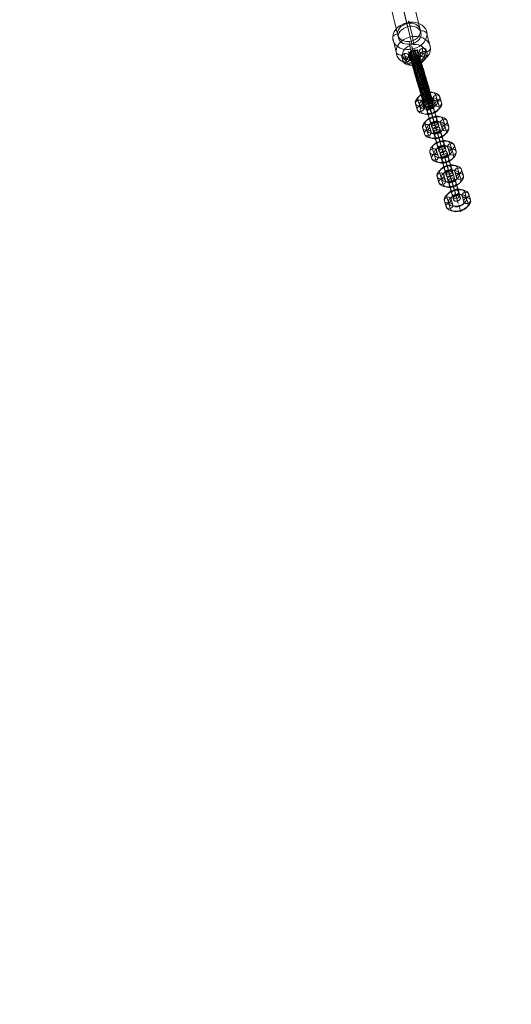
# Model space of a CAD drawing. Units: millimetres. Extents: x -1986 to 12069, y 684 to 10498.
# Drawn here: x 5503 to 5927, y 1536 to 2387 of the extents above; entities that cross this region are included whole.
import ezdxf

# ---------------------------------------------------------------- set-up
doc = ezdxf.new("R2010")
doc.units = ezdxf.units.MM
doc.header["$MEASUREMENT"] = 0
doc.linetypes.add('DGN Style 2', pattern=[249.243895, 149.546337, -99.697558])
for name, color, linetype, lineweight in [('Level 15', 7, 'Continuous', 0), ('Level 25', 7, 'Continuous', 0), ('Level 26', 7, 'Continuous', 0)]:
    doc.layers.add(name, color=color, linetype=linetype, lineweight=lineweight)

# ---------------------------------------------------------------- blocks, each defined once
blk = doc.blocks.new('From Smart Solid_472')
at = {"layer": 'Level 26', "color": 7, "lineweight": 13}
for p, q in [((-8.12, 0.09), (-8.78, 2.84)), ((-4.49, -1.25), (-5.15, 1.5)), ((4.41, 4.4), (5.07, 1.65)), ((6.51, 7.48), (7.17, 4.73)), ((8.04, 3.06), (8.7, 0.31)), ((10.14, 6.14), (10.8, 3.39)), ((-10.23, -2.99), (-10.89, -0.24)), ((-6.59, -4.33), (-7.25, -1.58))]:
    blk.add_line(p, q, dxfattribs=at)
at = {"layer": 'Level 26', "color": 7, "lineweight": 13, "extrusion": (0, 0, -1)}
for centre in [(-8.02, 0.63), (-7.36, -2.12), (7.93, 2.52)]:
    blk.add_ellipse(centre, major_axis=(2.92, 0.7), ratio=0.777216, dxfattribs=at)
for centre, major_axis in [((0.29, 0.2), (10.39, 3.6)), ((-0.48, 2.41), (7.56, 2.62)), ((1.05, -2.01), (7.56, 2.62)), ((0.29, 0.2), (4.72, 1.64))]:
    blk.add_ellipse(centre, major_axis=major_axis, ratio=0.627411, start_param=0.061497, end_param=3.203089, dxfattribs=at)
at = {"layer": 'Level 26', "color": 7, "lineweight": 13}
for centre, major_axis, ratio in [((7.27, 5.27), (-2.92, -0.7), 0.777216), ((7.93, 2.52), (-2.92, -0.7), 0.777216), ((1.46, -4.7), (-0.87, 2.87), 0.047857)]:
    blk.add_ellipse(centre, major_axis=major_axis, ratio=ratio, dxfattribs=at)
blk = doc.blocks.new('From Smart Solid_489')
at = {"layer": 'Level 25', "color": 7, "linetype": 'Continuous', "lineweight": 13}
for p, q in [((-112.93, 470.36), (109.1, -455.4)), ((-101.08, 463.85), (120.62, -460.54)), ((-120.53, 459.18), (101.17, -465.2)), ((-108.69, 452.66), (112.69, -470.34))]:
    blk.add_line(p, q, dxfattribs=at)
at = {"layer": 'Level 25', "color": 7, "linetype": 'Continuous', "lineweight": 13, "extrusion": (0, 0, -1)}
blk.add_ellipse((110.89, -462.87), major_axis=(9.72, 2.33), ratio=0.768148, dxfattribs=at)
blk = doc.blocks.new('From Smart Solid_510')
at = {"layer": 'Level 26', "color": 7, "lineweight": 13}
for p, q in [((0.83, 5.62), (-2.1, 17.86)), ((-13.33, -7.98), (-16.26, 4.26)), ((16.32, -4.2), (13.38, 8.03)), ((2.16, -17.8), (-0.78, -5.56))]:
    blk.add_line(p, q, dxfattribs=at)
at = {"layer": 'Level 26', "color": 7, "lineweight": 13, "extrusion": (0, 0, -1)}
for centre, major_axis in [((-1.44, 6.15), (14.59, 3.5)), ((2.23, -9.15), (-9.72, -2.33))]:
    blk.add_ellipse(centre, major_axis=major_axis, ratio=0.777221, dxfattribs=at)
at = {"layer": 'Level 26', "color": 7, "lineweight": 13}
for centre, major_axis in [((-2.17, 9.21), (-9.72, -2.33)), ((1.49, -6.09), (14.59, 3.5))]:
    blk.add_ellipse(centre, major_axis=major_axis, ratio=0.777221, dxfattribs=at)
for centre, major_axis, ratio, start_param, end_param in [((-1.88, 13.96), (0.63, -4.96), 0.087578, 2.465812, 4.036609), ((8.44, 7.41), (-4.99, -0.28), 0.623103, 3.2538, 4.824596), ((-8.39, -7.35), (-4.99, -0.28), 0.623103, 0.112208, 1.683004), ((1.94, -13.9), (0.63, -4.96), 0.087578, 5.607405, 7.178201)]:
    blk.add_ellipse(centre, major_axis=major_axis, ratio=ratio, start_param=start_param, end_param=end_param, dxfattribs=at)
at = {"layer": 'Level 26', "color": 7, "lineweight": 13, "extrusion": (0, 0, -1)}
for centre, major_axis, ratio, start_param, end_param in [((-11.32, 4.89), (4.99, 0.28), 0.623103, 3.029385, 4.600181), ((-1, -1.66), (-0.63, 4.96), 0.087578, 3.817373, 5.388169), ((1.05, 1.72), (-0.63, 4.96), 0.087578, 0.67578, 2.246577), ((11.38, -4.83), (4.99, 0.28), 0.623103, 6.170978, 7.741774)]:
    blk.add_ellipse(centre, major_axis=major_axis, ratio=ratio, start_param=start_param, end_param=end_param, dxfattribs=at)
blk = doc.blocks.new('From Smart Solid_605')
at = {"layer": 'Level 26', "color": 7, "linetype": 'Continuous', "lineweight": 13}
for p, q in [((-2.15, 5.03), (-3.8, 10.55)), ((-5.11, 0.78), (-6.76, 6.3)), ((-0.38, -1.27), (-2.03, 4.26)), ((0.21, -4.21), (-1.43, 1.31)), ((2.58, 2.98), (0.93, 8.51)), ((-2.75, -8.46), (-4.39, -2.94)), ((1.98, -10.51), (0.34, -4.99)), ((4.94, -6.26), (3.3, -0.74)), ((9.22, -20.62), (1.53, -22.82))]:
    blk.add_line(p, q, dxfattribs=at)
for centre, major_axis, ratio, start_param, end_param in [((-3.87, 9.96), (-5.24, 18.26), 0.007165, 5.669045, 8.810637), ((-0.02, 11.07), (-4.13, 14.42), 0.007165, 5.669045, 8.810637), ((-7.71, 8.86), (-4.13, 14.42), 0.007165, 5.669045, 8.810637), ((-7.19, 21.76), (3.83, 1.14), 0.817248, 1.034764, 3.129159), ((-7.19, 21.76), (-3.83, -1.14), 0.817248, 6.270752, 10.459542), ((-3.87, 9.96), (-3.03, 10.57), 0.007165, 5.669045, 8.810637), ((5.37, -21.72), (-3.84, -1.13), 0.741075, 6.272513, 9.414106)]:
    blk.add_ellipse(centre, major_axis=major_axis, ratio=ratio, start_param=start_param, end_param=end_param, dxfattribs=at)
at = {"layer": 'Level 26', "color": 7, "linetype": 'Continuous', "lineweight": 13, "extrusion": (0, 0, -1)}
for centre, major_axis, ratio in [((-7.19, 21.76), (-3.83, -1.14), 0.817248), ((-6.34, 18.25), (-3.85, -1.08), 0.576242), ((-2.91, 7.4), (3.83, 1.14), 0.817248), ((-0.55, -1.84), (-3.83, -1.14), 0.817248), ((4.52, -18.21), (-3.85, -1.08), 0.576242)]:
    blk.add_ellipse(centre, major_axis=major_axis, ratio=ratio, dxfattribs=at)
at = {"layer": 'Level 26', "color": 7, "linetype": 'Continuous', "lineweight": 13}
for centre in [(-1.27, 1.88), (1.1, -7.36)]:
    blk.add_ellipse(centre, major_axis=(-3.83, -1.14), ratio=0.817248, dxfattribs=at)
at = {"layer": 'Level 26', "color": 7, "linetype": 'Continuous', "lineweight": 13, "extrusion": (0, 0, -1)}
for centre, major_axis, ratio, start_param, end_param in [((-1.79, -11.02), (4.13, -14.42), 0.007165, 3.755733, 6.897326), ((2.05, -9.92), (5.24, -18.26), 0.007165, 3.755733, 6.897326), ((5.9, -8.82), (4.13, -14.42), 0.007165, 3.755733, 6.897326), ((2.05, -9.92), (3.03, -10.57), 0.007165, 3.755733, 6.874868), ((5.37, -21.72), (-3.83, -1.14), 0.817248, 3.154026, 6.295619)]:
    blk.add_ellipse(centre, major_axis=major_axis, ratio=ratio, start_param=start_param, end_param=end_param, dxfattribs=at)
at = {"layer": 'Level 26', "color": 7, "linetype": 'Continuous', "lineweight": 13}
for points, knots in [([(1.43, -22.19), (1.03, -20.83), (0.14, -17.78), (-1.3, -12.78), (-3.08, -6.61), (-4.89, -0.3), (-6.71, 6.05), (-8.09, 10.85), (-9.25, 14.85), (-10.14, 17.95), (-10.72, 19.92), (-11.02, 20.94), (-11.13, 21.32)], [0, 0, 0, 0, 0.140486, 0.243341, 0.346124, 0.551563, 0.65423, 0.756849, 0.859373, 0.910565, 0.961691, 1, 1, 1, 1]), ([(1.52, -21.48), (1.15, -20.21), (0.32, -17.36), (-1.08, -12.54), (-2.82, -6.48), (-4.62, -0.2), (-6.46, 6.18), (-7.85, 11.03), (-9.04, 15.14), (-9.98, 18.41), (-10.6, 20.53), (-10.93, 21.65), (-11.06, 22.06)], [0, 0, 0, 0, 0.139356, 0.242347, 0.345265, 0.550974, 0.653776, 0.756529, 0.859188, 0.910447, 0.96164, 1, 1, 1, 1]), ([(1.53, -22.82), (1.1, -21.37), (0.15, -18.12), (-1.34, -12.96), (-3.15, -6.68), (-4.97, -0.34), (-6.79, 5.99), (-8.15, 10.73), (-9.27, 14.63), (-10.12, 17.57), (-10.66, 19.39), (-10.93, 20.32), (-11.03, 20.66)], [0, 0, 0, 0, 0.141432, 0.244174, 0.346844, 0.552057, 0.654611, 0.757117, 0.859528, 0.910663, 0.961733, 1, 1, 1, 1]), ([(1.83, -20.72), (1.48, -19.55), (0.71, -16.89), (-0.64, -12.25), (-2.35, -6.29), (-4.14, -0.04), (-5.98, 6.36), (-7.39, 11.26), (-8.61, 15.48), (-9.6, 18.91), (-10.26, 21.18), (-10.62, 22.4), (-10.76, 22.84)], [0, 0, 0, 0, 0.1381, 0.241241, 0.344309, 0.550318, 0.653271, 0.756174, 0.858983, 0.910317, 0.961584, 1, 1, 1, 1]), ([(2.2, -23.91), (1.72, -22.26), (0.66, -18.65), (-0.92, -13.18), (-2.79, -6.69), (-4.62, -0.29), (-6.43, 6), (-7.76, 10.62), (-8.82, 14.31), (-9.58, 16.93), (-10.02, 18.45), (-10.24, 19.19), (-10.32, 19.46)], [0, 0, 0, 0, 0.141432, 0.244174, 0.346844, 0.552057, 0.654611, 0.757117, 0.859528, 0.910663, 0.961733, 1, 1, 1, 1]), ([(2.37, -20), (2.05, -18.91), (1.32, -16.41), (0.02, -11.91), (-1.67, -6.04), (-3.46, 0.17), (-5.3, 6.59), (-6.72, 11.55), (-7.97, 15.86), (-9, 19.42), (-9.7, 21.82), (-10.08, 23.12), (-10.22, 23.6)], [0, 0, 0, 0, 0.136861, 0.24015, 0.343367, 0.549672, 0.652772, 0.755823, 0.85878, 0.910188, 0.961529, 1, 1, 1, 1]), ([(3.11, -19.37), (2.81, -18.34), (2.11, -15.96), (0.84, -11.57), (-0.83, -5.77), (-2.6, 0.43), (-4.45, 6.87), (-5.89, 11.85), (-7.15, 16.23), (-8.21, 19.89), (-8.94, 22.38), (-9.34, 23.75), (-9.49, 24.24)], [0, 0, 0, 0, 0.135854, 0.239263, 0.3426, 0.549146, 0.652367, 0.755538, 0.858615, 0.910083, 0.961484, 1, 1, 1, 1]), ([(3.67, -24.66), (3.14, -22.85), (1.99, -18.9), (0.32, -13.14), (-1.6, -6.46), (-3.46, 0.01), (-5.25, 6.25), (-6.55, 10.77), (-7.55, 14.26), (-8.23, 16.58), (-8.59, 17.82), (-8.75, 18.39), (-8.82, 18.59)], [0, 0, 0, 0, 0.141432, 0.244174, 0.346844, 0.552057, 0.654611, 0.757117, 0.859528, 0.910663, 0.961733, 1, 1, 1, 1]), ([(3.99, -18.9), (3.69, -17.9), (3.02, -15.58), (1.76, -11.25), (0.1, -5.48), (-1.67, 0.7), (-3.52, 7.15), (-4.96, 12.15), (-6.23, 16.57), (-7.31, 20.28), (-8.05, 22.82), (-8.46, 24.22), (-8.61, 24.72)], [0, 0, 0, 0, 0.135283, 0.238761, 0.342166, 0.548848, 0.652137, 0.755377, 0.858522, 0.910023, 0.961459, 1, 1, 1, 1]), ([(4.9, -18.62), (4.61, -17.62), (3.93, -15.31), (2.69, -10.98), (1.02, -5.21), (-0.75, 0.97), (-2.6, 7.41), (-4.04, 12.42), (-5.31, 16.84), (-6.39, 20.55), (-7.13, 23.1), (-7.55, 24.5), (-7.7, 25)], [0, 0, 0, 0, 0.135234, 0.238718, 0.342129, 0.548823, 0.652118, 0.755363, 0.858514, 0.910018, 0.961457, 1, 1, 1, 1]), ([(5.61, -24.7), (5.05, -22.8), (3.85, -18.68), (2.14, -12.78), (0.19, -6), (-1.67, 0.5), (-3.46, 6.72), (-4.74, 11.19), (-5.72, 14.58), (-6.35, 16.75), (-6.67, 17.85), (-6.81, 18.32), (-6.86, 18.49)], [0, 0, 0, 0, 0.141432, 0.244174, 0.346844, 0.552057, 0.654611, 0.757117, 0.859528, 0.910663, 0.961733, 1, 1, 1, 1]), ([(5.78, -18.52), (5.48, -17.5), (4.79, -15.14), (3.53, -10.78), (1.86, -4.99), (0.09, 1.21), (-1.76, 7.64), (-3.2, 12.64), (-4.46, 17.03), (-5.53, 20.71), (-6.26, 23.22), (-6.67, 24.6), (-6.82, 25.1)], [0, 0, 0, 0, 0.135633, 0.239069, 0.342433, 0.549031, 0.652278, 0.755476, 0.858579, 0.91006, 0.961474, 1, 1, 1, 1]), ([(6.56, -18.56), (6.25, -17.51), (5.54, -15.07), (4.26, -10.64), (2.58, -4.8), (0.8, 1.4), (-1.05, 7.83), (-2.48, 12.8), (-3.73, 17.15), (-4.78, 20.77), (-5.49, 23.22), (-5.89, 24.56), (-6.03, 25.04)], [0, 0, 0, 0, 0.136313, 0.239667, 0.342949, 0.549386, 0.652551, 0.755668, 0.85869, 0.910131, 0.961505, 1, 1, 1, 1]), ([(7.34, -24.08), (6.78, -22.2), (5.59, -18.12), (3.9, -12.25), (1.95, -5.48), (0.09, 1.01), (-1.7, 7.23), (-2.99, 11.71), (-3.97, 15.13), (-4.61, 17.33), (-4.94, 18.45), (-5.08, 18.94), (-5.14, 19.13)], [0, 0, 0, 0, 0.141432, 0.244174, 0.346844, 0.552057, 0.654611, 0.757117, 0.859528, 0.910663, 0.961733, 1, 1, 1, 1]), ([(8.01, -19.07), (7.66, -17.89), (6.87, -15.19), (5.52, -10.51), (3.8, -4.53), (2, 1.72), (0.17, 8.11), (-1.24, 13.01), (-2.45, 17.21), (-3.43, 20.61), (-4.09, 22.85), (-4.45, 24.05), (-4.58, 24.49)], [0, 0, 0, 0, 0.13834, 0.241452, 0.344492, 0.550443, 0.653367, 0.756242, 0.859022, 0.910342, 0.961595, 1, 1, 1, 1]), ([(8.52, -23.12), (7.99, -21.33), (6.85, -17.42), (5.2, -11.7), (3.28, -5.04), (1.43, 1.41), (-0.36, 7.66), (-1.67, 12.2), (-2.68, 15.71), (-3.36, 18.07), (-3.74, 19.35), (-3.91, 19.93), (-3.97, 20.14)], [0, 0, 0, 0, 0.141432, 0.244174, 0.346844, 0.552057, 0.654611, 0.757117, 0.859528, 0.910663, 0.961733, 1, 1, 1, 1]), ([(9.08, -20.24), (8.66, -18.84), (7.75, -15.72), (6.29, -10.67), (4.5, -4.45), (2.69, 1.87), (0.87, 8.21), (-0.5, 12.99), (-1.65, 16.95), (-2.53, 19.99), (-3.09, 21.91), (-3.38, 22.9), (-3.49, 23.26)], [0, 0, 0, 0, 0.140846, 0.243658, 0.346398, 0.551751, 0.654375, 0.756951, 0.859432, 0.910602, 0.961707, 1, 1, 1, 1]), ([(9.24, -21.76), (8.76, -20.13), (7.72, -16.56), (6.15, -11.12), (4.28, -4.65), (2.45, 1.74), (0.64, 8.03), (-0.69, 12.67), (-1.76, 16.38), (-2.53, 19.03), (-2.98, 20.58), (-3.21, 21.34), (-3.29, 21.62)], [0, 0, 0, 0, 0.141432, 0.244174, 0.346844, 0.552057, 0.654611, 0.757117, 0.859528, 0.910663, 0.961733, 1, 1, 1, 1]), ([(1.53, -22.82), (1.52, -22.81), (1.52, -22.79), (1.51, -22.77), (1.5, -22.71), (1.48, -22.66), (1.47, -22.6), (1.41, -22.25), (1.42, -21.89), (1.51, -21.53), (1.59, -21.17), (1.76, -20.81), (1.98, -20.48), (2.2, -20.15), (2.49, -19.84), (2.83, -19.57), (3.16, -19.31), (3.55, -19.08), (3.96, -18.91), (4.37, -18.73), (4.82, -18.61), (5.26, -18.56), (5.7, -18.5), (6.14, -18.5), (6.56, -18.56)], [0, 0, 0, 0, 0.009065, 0.009065, 0.009065, 0.034875, 0.034875, 0.034875, 0.196396, 0.196396, 0.196396, 0.357922, 0.357922, 0.357922, 0.5185, 0.5185, 0.5185, 0.678869, 0.678869, 0.678869, 0.839443, 0.839443, 0.839443, 1, 1, 1, 1]), ([(6.56, -18.56), (6.98, -18.62), (7.39, -18.75), (7.74, -18.92), (8.09, -19.1), (8.4, -19.33), (8.65, -19.6), (8.9, -19.88), (9.09, -20.21), (9.2, -20.56), (9.21, -20.58), (9.21, -20.6), (9.22, -20.62)], [0, 0, 0, 0, 0.322169, 0.322169, 0.322169, 0.644855, 0.644855, 0.644855, 0.981893, 0.981893, 0.981893, 1, 1, 1, 1])]:
    blk.add_open_spline(points, degree=3, knots=knots, dxfattribs=at)
for points in [[(-4.44, 19.61), (-10.57, 19.3), (-9.85, 16.62)], [(-2.79, 13.88), (-8.69, 12.78), (-8.42, 11.67)], [(-1.22, 8.43), (-7.03, 7.01), (-6.95, 6.55)], [(0.29, 3.19), (-5.5, 1.67), (-5.47, 1.4)], [(1.75, -1.9), (-4.05, -3.37), (-3.99, -3.74)], [(3.16, -6.82), (-2.7, -8.07), (-2.52, -8.87)], [(4.5, -11.46), (-1.48, -12.31), (-1.06, -13.93)], [(5.69, -15.56), (-0.5, -15.69), (0.33, -18.75)]]:
    blk.add_rational_spline(points, [1, 0.5, 1], degree=2, dxfattribs=at)
for points in [[(-9.85, 16.62), (-9.13, 13.95), (-3.72, 16.94), (1.68, 19.93), (-4.44, 19.61)], [(-8.42, 11.67), (-8.15, 10.55), (-2.52, 12.76), (3.12, 14.98), (-2.79, 13.88)], [(-6.95, 6.55), (-6.86, 6.08), (-1.14, 7.97), (4.59, 9.85), (-1.22, 8.43)], [(-5.47, 1.4), (-5.44, 1.13), (0.31, 2.92), (6.07, 4.71), (0.29, 3.19)], [(-3.99, -3.74), (-3.94, -4.12), (1.8, -2.28), (7.54, -0.43), (1.75, -1.9)], [(-2.52, -8.87), (-2.34, -9.66), (3.34, -7.61), (9.02, -5.56), (3.16, -6.82)], [(-1.06, -13.93), (-0.65, -15.55), (4.91, -13.09), (10.47, -10.62), (4.5, -11.46)], [(0.33, -18.75), (1.17, -21.81), (6.52, -18.63), (11.87, -15.44), (5.69, -15.56)]]:
    blk.add_rational_spline(points, [1, 0.5, 1, 0.5, 1], degree=2, knots=[0, 0, 0, 0.5, 0.5, 1, 1, 1], dxfattribs=at)
blk = doc.blocks.new('From Smart Solid_606')
at = {"layer": 'Level 26', "color": 7, "lineweight": 13}
for p, q in [((-9.09, 2.67), (-7.6, -2.3)), ((-5.54, 1.14), (-4.06, -3.83)), ((5.56, -1.08), (4.07, 3.9)), ((7.78, 2.11), (6.29, 7.08)), ((9.1, -2.61), (7.62, 2.36)), ((11.32, 0.57), (9.84, 5.55)), ((-11.31, -0.51), (-9.82, -5.49)), ((-7.76, -2.05), (-6.28, -7.02))]:
    blk.add_line(p, q, dxfattribs=at)
for centre, major_axis, start_param, end_param in [((-0.73, 2.52), (10.59, 2.98), 0.008772, 3.150364), ((-1.4, 4.88), (7.7, 2.17), 0.008772, 3.150364), ((0.75, -2.46), (10.59, 2.98), 3.150364, 6.291957), ((-0.07, 0.16), (7.7, 2.17), 0.008772, 3.150364), ((0.09, -0.1), (7.7, 2.17), 3.150364, 6.291957), ((-0.73, 2.52), (4.81, 1.35), 0.008772, 3.150364), ((1.41, -4.82), (7.7, 2.17), 3.150364, 6.291957), ((0.75, -2.46), (4.81, 1.35), 3.150364, 6.291957)]:
    blk.add_ellipse(centre, major_axis=major_axis, ratio=0.576815, start_param=start_param, end_param=end_param, dxfattribs=at)
for centre, major_axis, ratio in [((-2.05, 6.94), (-0.83, 2.88), 0.007165), ((-8.42, 0.31), (2.88, 0.86), 0.816843), ((-6.94, -4.66), (2.88, 0.86), 0.816843), ((-6.94, -4.66), (2.88, 0.86), 0.816843)]:
    blk.add_ellipse(centre, major_axis=major_axis, ratio=ratio, dxfattribs=at)
at = {"layer": 'Level 26', "color": 7, "lineweight": 13, "extrusion": (0, 0, -1)}
for centre, major_axis, ratio in [((6.96, 4.72), (-2.88, -0.86), 0.816843), ((6.96, 4.72), (-2.88, -0.86), 0.816843), ((8.44, -0.25), (-2.88, -0.86), 0.816843), ((2.07, -6.88), (-0.83, 2.88), 0.007165)]:
    blk.add_ellipse(centre, major_axis=major_axis, ratio=ratio, dxfattribs=at)
blk = doc.blocks.new('From Smart Solid_607')
at = {"layer": 'Level 26', "color": 7, "lineweight": 13}
for p, q in [((-9.08, 2.65), (-7.59, -2.32)), ((-5.53, 1.12), (-4.05, -3.85)), ((5.57, -1.1), (4.08, 3.88)), ((7.79, 2.09), (6.3, 7.06)), ((9.11, -2.63), (7.63, 2.35)), ((11.33, 0.56), (9.85, 5.53)), ((-11.3, -0.53), (-9.81, -5.51)), ((-7.75, -2.06), (-6.27, -7.04))]:
    blk.add_line(p, q, dxfattribs=at)
for centre, major_axis, start_param, end_param in [((-0.72, 2.5), (10.59, 2.98), 0.008772, 3.150364), ((-1.39, 4.86), (7.7, 2.17), 0.008772, 3.150364), ((0.76, -2.48), (10.59, 2.98), 3.150364, 6.291957), ((-0.06, 0.14), (7.7, 2.17), 0.008772, 3.150364), ((0.1, -0.12), (7.7, 2.17), 3.150364, 6.291957), ((-0.72, 2.5), (4.81, 1.35), 0.008772, 3.150364), ((1.42, -4.83), (7.7, 2.17), 3.150364, 6.291957), ((0.76, -2.48), (4.81, 1.35), 3.150364, 6.291957)]:
    blk.add_ellipse(centre, major_axis=major_axis, ratio=0.576815, start_param=start_param, end_param=end_param, dxfattribs=at)
for centre, major_axis, ratio in [((-2.04, 6.92), (-0.83, 2.88), 0.007165), ((-8.41, 0.3), (2.88, 0.86), 0.816843), ((-6.93, -4.68), (2.88, 0.86), 0.816843), ((-6.93, -4.68), (2.88, 0.86), 0.816843)]:
    blk.add_ellipse(centre, major_axis=major_axis, ratio=ratio, dxfattribs=at)
at = {"layer": 'Level 26', "color": 7, "lineweight": 13, "extrusion": (0, 0, -1)}
for centre, major_axis, ratio in [((6.97, 4.71), (-2.88, -0.86), 0.816843), ((6.97, 4.71), (-2.88, -0.86), 0.816843), ((8.45, -0.27), (-2.88, -0.86), 0.816843), ((2.08, -6.9), (-0.83, 2.88), 0.007165)]:
    blk.add_ellipse(centre, major_axis=major_axis, ratio=ratio, dxfattribs=at)
blk = doc.blocks.new('From Smart Solid_608')
at = {"layer": 'Level 26', "color": 7, "lineweight": 13}
for p, q in [((-3.19, 11.11), (-1.71, 6.14)), ((0.36, 9.58), (1.84, 4.61)), ((-5.41, 7.93), (-3.93, 2.95)), ((-1.86, 6.4), (-0.38, 1.42)), ((-0.39, -9.63), (-1.87, -4.65)), ((1.83, -6.44), (0.35, -1.47)), ((3.16, -11.16), (1.68, -6.19)), ((5.38, -7.98), (3.9, -3))]:
    blk.add_line(p, q, dxfattribs=at)
at = {"layer": 'Level 26', "color": 7, "lineweight": 13, "extrusion": (0, 0, -1)}
for centre, major_axis, start_param, end_param in [((-3.64, 1.64), (2.21, -7.69), 0.614842, 3.756435), ((-0.75, 2.46), (3.03, -10.57), 0.614842, 3.756435), ((2.13, 3.29), (2.21, -7.69), 0.614842, 3.756435), ((-2.16, -3.34), (2.21, -7.69), 3.756435, 6.898028), ((-0.75, 2.46), (1.38, -4.81), 0.614842, 3.756435), ((0.73, -2.51), (3.03, -10.57), 3.756435, 6.898028), ((0.73, -2.51), (1.38, -4.81), 3.756435, 6.898028), ((3.61, -1.68), (2.21, -7.69), 3.756435, 6.898028)]:
    blk.add_ellipse(centre, major_axis=major_axis, ratio=0.007165, start_param=start_param, end_param=end_param, dxfattribs=at)
at = {"layer": 'Level 26', "color": 7, "lineweight": 13}
for centre, major_axis, ratio in [((-2.52, 8.76), (2.88, 0.86), 0.816843), ((-2.07, 6.89), (2.89, 0.81), 0.576815), ((-1.04, 3.78), (2.88, 0.86), 0.816843), ((-1.04, 3.78), (2.88, 0.86), 0.816843)]:
    blk.add_ellipse(centre, major_axis=major_axis, ratio=ratio, dxfattribs=at)
at = {"layer": 'Level 26', "color": 7, "lineweight": 13, "extrusion": (0, 0, -1)}
for centre, major_axis, ratio in [((1.01, -3.83), (2.88, 0.86), 0.816843), ((1.01, -3.83), (2.88, 0.86), 0.816843), ((2.04, -6.93), (2.89, 0.81), 0.576815), ((2.5, -8.8), (2.88, 0.86), 0.816843)]:
    blk.add_ellipse(centre, major_axis=major_axis, ratio=ratio, dxfattribs=at)
blk = doc.blocks.new('From Smart Solid_609')
at = {"layer": 'Level 26', "color": 7, "lineweight": 13}
for p, q in [((-3.19, 11.12), (-1.71, 6.15)), ((0.35, 9.59), (1.84, 4.62)), ((-5.41, 7.94), (-3.93, 2.96)), ((-1.87, 6.41), (-0.38, 1.43)), ((-0.39, -9.62), (-1.87, -4.64)), ((1.83, -6.43), (0.35, -1.46)), ((3.15, -11.15), (1.67, -6.18)), ((5.37, -7.97), (3.89, -2.99))]:
    blk.add_line(p, q, dxfattribs=at)
at = {"layer": 'Level 26', "color": 7, "lineweight": 13, "extrusion": (0, 0, -1)}
for centre, major_axis, start_param, end_param in [((-3.64, 1.65), (2.21, -7.69), 0.614842, 3.756435), ((-0.76, 2.47), (3.03, -10.57), 0.614842, 3.756435), ((2.12, 3.3), (2.21, -7.69), 0.614842, 3.756435), ((-2.16, -3.33), (2.21, -7.69), 3.756435, 6.898028), ((-0.76, 2.47), (1.38, -4.81), 0.614842, 3.756435), ((0.72, -2.5), (3.03, -10.57), 3.756435, 6.898028), ((0.72, -2.5), (1.38, -4.81), 3.756435, 6.898028), ((3.6, -1.68), (2.21, -7.69), 3.756435, 6.898028)]:
    blk.add_ellipse(centre, major_axis=major_axis, ratio=0.007165, start_param=start_param, end_param=end_param, dxfattribs=at)
at = {"layer": 'Level 26', "color": 7, "lineweight": 13}
for centre, major_axis, ratio in [((-2.53, 8.76), (2.88, 0.86), 0.816843), ((-2.08, 6.9), (2.89, 0.81), 0.576815), ((-1.05, 3.79), (2.88, 0.86), 0.816843), ((-1.05, 3.79), (2.88, 0.86), 0.816843)]:
    blk.add_ellipse(centre, major_axis=major_axis, ratio=ratio, dxfattribs=at)
at = {"layer": 'Level 26', "color": 7, "lineweight": 13, "extrusion": (0, 0, -1)}
for centre, major_axis, ratio in [((1.01, -3.82), (2.88, 0.86), 0.816843), ((1.01, -3.82), (2.88, 0.86), 0.816843), ((2.04, -6.93), (2.89, 0.81), 0.576815), ((2.49, -8.79), (2.88, 0.86), 0.816843)]:
    blk.add_ellipse(centre, major_axis=major_axis, ratio=ratio, dxfattribs=at)
blk = doc.blocks.new('From Smart Solid_610')
at = {"layer": 'Level 26', "color": 7, "lineweight": 13}
for p, q in [((-9.09, 2.68), (-7.61, -2.29)), ((-5.54, 1.15), (-4.06, -3.83)), ((5.55, -1.07), (4.07, 3.91)), ((7.77, 2.12), (6.29, 7.09)), ((9.1, -2.6), (7.62, 2.37)), ((11.32, 0.58), (9.84, 5.56)), ((-11.31, -0.5), (-9.83, -5.48)), ((-7.76, -2.04), (-6.28, -7.01))]:
    blk.add_line(p, q, dxfattribs=at)
for centre, major_axis, start_param, end_param in [((-0.74, 2.53), (10.59, 2.98), 0.008772, 3.150364), ((-1.4, 4.89), (7.7, 2.17), 0.008772, 3.150364), ((0.74, -2.45), (10.59, 2.98), 3.150364, 6.291957), ((-0.07, 0.17), (7.7, 2.17), 0.008772, 3.150364), ((0.08, -0.09), (7.7, 2.17), 3.150364, 6.291957), ((-0.74, 2.53), (4.81, 1.35), 0.008772, 3.150364), ((1.41, -4.81), (7.7, 2.17), 3.150364, 6.291957), ((0.74, -2.45), (4.81, 1.35), 3.150364, 6.291957)]:
    blk.add_ellipse(centre, major_axis=major_axis, ratio=0.576815, start_param=start_param, end_param=end_param, dxfattribs=at)
for centre, major_axis, ratio in [((-2.06, 6.95), (-0.83, 2.88), 0.007165), ((-8.43, 0.32), (2.88, 0.86), 0.816843), ((-6.95, -4.65), (2.88, 0.86), 0.816843), ((-6.95, -4.65), (2.88, 0.86), 0.816843)]:
    blk.add_ellipse(centre, major_axis=major_axis, ratio=ratio, dxfattribs=at)
at = {"layer": 'Level 26', "color": 7, "lineweight": 13, "extrusion": (0, 0, -1)}
for centre, major_axis, ratio in [((6.95, 4.73), (-2.88, -0.86), 0.816843), ((6.95, 4.73), (-2.88, -0.86), 0.816843), ((8.43, -0.24), (-2.88, -0.86), 0.816843), ((2.06, -6.87), (-0.83, 2.88), 0.007165)]:
    blk.add_ellipse(centre, major_axis=major_axis, ratio=ratio, dxfattribs=at)
blk = doc.blocks.new('From Smart Solid_611')
at = {"layer": 'Level 26', "color": 7, "lineweight": 13}
for p, q in [((-9.1, 2.64), (-7.62, -2.33)), ((-5.55, 1.11), (-4.07, -3.87)), ((5.54, -1.11), (4.06, 3.87)), ((7.76, 2.08), (6.28, 7.05)), ((9.09, -2.64), (7.61, 2.33)), ((11.31, 0.54), (9.83, 5.52)), ((-11.32, -0.54), (-9.84, -5.52)), ((-7.77, -2.08), (-6.29, -7.05))]:
    blk.add_line(p, q, dxfattribs=at)
for centre, major_axis, start_param, end_param in [((-0.74, 2.49), (10.59, 2.98), 0.008772, 3.150364), ((-1.41, 4.85), (7.7, 2.17), 0.008772, 3.150364), ((0.74, -2.49), (10.59, 2.98), 3.150364, 6.291957), ((-0.08, 0.13), (7.7, 2.17), 0.008772, 3.150364), ((0.07, -0.13), (7.7, 2.17), 3.150364, 6.291957), ((-0.74, 2.49), (4.81, 1.35), 0.008772, 3.150364), ((1.4, -4.85), (7.7, 2.17), 3.150364, 6.291957), ((0.74, -2.49), (4.81, 1.35), 3.150364, 6.291957)]:
    blk.add_ellipse(centre, major_axis=major_axis, ratio=0.576815, start_param=start_param, end_param=end_param, dxfattribs=at)
for centre, major_axis, ratio in [((-2.06, 6.91), (-0.83, 2.88), 0.007165), ((-8.43, 0.28), (2.88, 0.86), 0.816843), ((-6.95, -4.69), (2.88, 0.86), 0.816843), ((-6.95, -4.69), (2.88, 0.86), 0.816843)]:
    blk.add_ellipse(centre, major_axis=major_axis, ratio=ratio, dxfattribs=at)
at = {"layer": 'Level 26', "color": 7, "lineweight": 13, "extrusion": (0, 0, -1)}
for centre, major_axis, ratio in [((6.95, 4.69), (-2.88, -0.86), 0.816843), ((6.95, 4.69), (-2.88, -0.86), 0.816843), ((8.43, -0.28), (-2.88, -0.86), 0.816843), ((2.05, -6.91), (-0.83, 2.88), 0.007165)]:
    blk.add_ellipse(centre, major_axis=major_axis, ratio=ratio, dxfattribs=at)
blk = doc.blocks.new('From Smart Solid_612')
at = {"layer": 'Level 26', "color": 7, "lineweight": 13}
for p, q in [((-3.15, 11.13), (-1.67, 6.16)), ((0.4, 9.6), (1.88, 4.62)), ((-5.37, 7.95), (-3.89, 2.97)), ((-1.82, 6.41), (-0.34, 1.44)), ((-0.35, -9.61), (-1.83, -4.64)), ((1.87, -6.42), (0.39, -1.45)), ((3.2, -11.14), (1.72, -6.17)), ((5.42, -7.96), (3.94, -2.98))]:
    blk.add_line(p, q, dxfattribs=at)
at = {"layer": 'Level 26', "color": 7, "lineweight": 13, "extrusion": (0, 0, -1)}
for centre, major_axis, start_param, end_param in [((-3.6, 1.66), (2.21, -7.69), 0.614842, 3.756435), ((-0.72, 2.48), (3.03, -10.57), 0.614842, 3.756435), ((2.17, 3.31), (2.21, -7.69), 0.614842, 3.756435), ((-2.12, -3.32), (2.21, -7.69), 3.756435, 6.898028), ((-0.72, 2.48), (1.38, -4.81), 0.614842, 3.756435), ((0.77, -2.49), (3.03, -10.57), 3.756435, 6.898028), ((0.77, -2.49), (1.38, -4.81), 3.756435, 6.898028), ((3.65, -1.67), (2.21, -7.69), 3.756435, 6.898028)]:
    blk.add_ellipse(centre, major_axis=major_axis, ratio=0.007165, start_param=start_param, end_param=end_param, dxfattribs=at)
at = {"layer": 'Level 26', "color": 7, "lineweight": 13}
for centre, major_axis, ratio in [((-2.49, 8.77), (2.88, 0.86), 0.816843), ((-2.03, 6.91), (2.89, 0.81), 0.576815), ((-1, 3.8), (2.88, 0.86), 0.816843), ((-1, 3.8), (2.88, 0.86), 0.816843)]:
    blk.add_ellipse(centre, major_axis=major_axis, ratio=ratio, dxfattribs=at)
at = {"layer": 'Level 26', "color": 7, "lineweight": 13, "extrusion": (0, 0, -1)}
for centre, major_axis, ratio in [((1.05, -3.81), (2.88, 0.86), 0.816843), ((1.05, -3.81), (2.88, 0.86), 0.816843), ((2.08, -6.92), (2.89, 0.81), 0.576815), ((2.54, -8.78), (2.88, 0.86), 0.816843)]:
    blk.add_ellipse(centre, major_axis=major_axis, ratio=ratio, dxfattribs=at)
blk = doc.blocks.new('From Smart Solid_613')
at = {"layer": 'Level 26', "color": 7, "lineweight": 13}
for p, q in [((-3.18, 11.11), (-1.7, 6.13)), ((0.36, 9.57), (1.85, 4.6)), ((-5.4, 7.92), (-3.92, 2.94)), ((-1.86, 6.39), (-0.37, 1.41)), ((-0.38, -9.64), (-1.86, -4.66)), ((1.84, -6.45), (0.36, -1.48)), ((3.17, -11.17), (1.68, -6.19)), ((5.39, -7.98), (3.9, -3.01))]:
    blk.add_line(p, q, dxfattribs=at)
at = {"layer": 'Level 26', "color": 7, "lineweight": 13, "extrusion": (0, 0, -1)}
for centre, major_axis, start_param, end_param in [((-3.63, 1.63), (2.21, -7.69), 0.614842, 3.756435), ((-0.75, 2.46), (3.03, -10.57), 0.614842, 3.756435), ((2.13, 3.28), (2.21, -7.69), 0.614842, 3.756435), ((-2.15, -3.35), (2.21, -7.69), 3.756435, 6.898028), ((-0.75, 2.46), (1.38, -4.81), 0.614842, 3.756435), ((0.73, -2.52), (3.03, -10.57), 3.756435, 6.898028), ((0.73, -2.52), (1.38, -4.81), 3.756435, 6.898028), ((3.62, -1.69), (2.21, -7.69), 3.756435, 6.898028)]:
    blk.add_ellipse(centre, major_axis=major_axis, ratio=0.007165, start_param=start_param, end_param=end_param, dxfattribs=at)
at = {"layer": 'Level 26', "color": 7, "lineweight": 13}
for centre, major_axis, ratio in [((-2.52, 8.75), (2.88, 0.86), 0.816843), ((-2.07, 6.88), (2.89, 0.81), 0.576815), ((-1.04, 3.77), (2.88, 0.86), 0.816843), ((-1.04, 3.77), (2.88, 0.86), 0.816843)]:
    blk.add_ellipse(centre, major_axis=major_axis, ratio=ratio, dxfattribs=at)
at = {"layer": 'Level 26', "color": 7, "lineweight": 13, "extrusion": (0, 0, -1)}
for centre, major_axis, ratio in [((1.02, -3.84), (2.88, 0.86), 0.816843), ((1.02, -3.84), (2.88, 0.86), 0.816843), ((2.05, -6.94), (2.89, 0.81), 0.576815), ((2.5, -8.81), (2.88, 0.86), 0.816843)]:
    blk.add_ellipse(centre, major_axis=major_axis, ratio=ratio, dxfattribs=at)
blk = doc.blocks.new('From Smart Solid_614')
at = {"layer": 'Level 26', "color": 7, "lineweight": 13}
for p, q in [((-9.08, 2.66), (-7.6, -2.31)), ((-5.53, 1.13), (-4.05, -3.84)), ((5.56, -1.09), (4.08, 3.89)), ((7.78, 2.1), (6.3, 7.07)), ((9.11, -2.62), (7.63, 2.36)), ((11.33, 0.57), (9.85, 5.54)), ((-11.3, -0.52), (-9.82, -5.5)), ((-7.75, -2.05), (-6.27, -7.03))]:
    blk.add_line(p, q, dxfattribs=at)
for centre, major_axis, start_param, end_param in [((-0.73, 2.51), (10.59, 2.98), 0.008772, 3.150364), ((-1.39, 4.87), (7.7, 2.17), 0.008772, 3.150364), ((0.75, -2.47), (10.59, 2.98), 3.150364, 6.291957), ((-0.06, 0.15), (7.7, 2.17), 0.008772, 3.150364), ((0.09, -0.11), (7.7, 2.17), 3.150364, 6.291957), ((-0.73, 2.51), (4.81, 1.35), 0.008772, 3.150364), ((1.42, -4.83), (7.7, 2.17), 3.150364, 6.291957), ((0.75, -2.47), (4.81, 1.35), 3.150364, 6.291957)]:
    blk.add_ellipse(centre, major_axis=major_axis, ratio=0.576815, start_param=start_param, end_param=end_param, dxfattribs=at)
for centre, major_axis, ratio in [((-2.04, 6.93), (-0.83, 2.88), 0.007165), ((-8.42, 0.3), (2.88, 0.86), 0.816843), ((-6.94, -4.67), (2.88, 0.86), 0.816843), ((-6.94, -4.67), (2.88, 0.86), 0.816843)]:
    blk.add_ellipse(centre, major_axis=major_axis, ratio=ratio, dxfattribs=at)
at = {"layer": 'Level 26', "color": 7, "lineweight": 13, "extrusion": (0, 0, -1)}
for centre, major_axis, ratio in [((6.96, 4.71), (-2.88, -0.86), 0.816843), ((6.96, 4.71), (-2.88, -0.86), 0.816843), ((8.44, -0.26), (-2.88, -0.86), 0.816843), ((2.07, -6.89), (-0.83, 2.88), 0.007165)]:
    blk.add_ellipse(centre, major_axis=major_axis, ratio=ratio, dxfattribs=at)

msp = doc.modelspace()

# ---------------------------------------------------------------- linework, layer by layer
at = {"layer": 'Level 15', "color": 7, "linetype": 'DGN Style 2', "lineweight": 13}
msp.add_rational_spline([(10602.04, 6384.78), (10601.67, 6466.83), (10601.3, 6548.88), (10600.92, 6630.93), (10596.92, 7508.51), (10215.26, 8298.75), (9530.4, 8847.49), (9415.55, 8941.52), (9300.71, 9035.56), (9185.87, 9129.59), (9183.72, 9131.35), (9181.56, 9133.11), (9179.41, 9134.86), (8734.44, 9496.49), (8204.37, 9715.13), (7633.85, 9772.37), (7601.21, 9790.16), (7568.44, 9807.7), (7535.53, 9824.98), (7491.11, 9848.31), (7445.57, 9869.38), (7399.03, 9888.14), (7134.9, 9994.64), (6870.76, 10101.14), (6606.62, 10207.63), (5536.24, 10669.09), (4467.63, 10593.87), (3793.35, 10009.62), (3119.07, 9425.38), (3086.81, 8546.71), (3708.41, 7696.41), (3660.22, 7717.98), (3611.67, 7737.51), (3562.95, 7755.09), (3500.97, 7777.45), (3438.72, 7796.64), (3360.94, 7816.92), (3345.38, 7820.8), (3314.31, 7828.17), (3298.79, 7831.67), (3252.32, 7841.64), (3221.43, 7847.56), (3129.1, 7863.26), (3068.01, 7870.98), (2947.02, 7881.45), (2887.12, 7884.2), (2768.61, 7885.21), (2710.01, 7883.46), (2594.17, 7875.85), (2536.93, 7869.99), (2452.1, 7858.34), (2423.98, 7853.98), (2368.23, 7844.37), (2340.57, 7839.11), (2258.26, 7822.06), (2204.27, 7808.99), (2097.98, 7779.65), (2045.68, 7763.4), (1942.7, 7727.91), (1892.02, 7708.67), (1792.22, 7667.32), (1743.1, 7645.22), (1682.66, 7615.86), (1670.61, 7609.9), (1646.62, 7597.81), (1634.68, 7591.68), (1599.02, 7573.05), (1575.48, 7560.31), (1552.17, 7547.25), (1505.76, 7547.69), (1459.35, 7548.13), (1412.94, 7548.56), (830.81, 7554.06), (332.29, 7253.41), (65.53, 6735.96), (-188.23, 6609.68), (-397.27, 6418.24), (-545.32, 6176.53), (-1391.54, 6172.79), (-1987.65, 5660.07), (-1984.46, 4938.73), (-1981.27, 4217.38), (-1380.64, 3709.97), (-534.42, 3713.71), (-390.41, 3479.98), (-189.05, 3293.37), (54.93, 3167.5), (318.47, 2665.88), (802.06, 2370.55), (1368.67, 2365.21), (1402.35, 2364.89), (1436.03, 2364.57), (1469.71, 2364.25), (1765.71, 2361.46), (2050, 2443.94), (2298.55, 2604.71), (2422.02, 2567.33), (2547.14, 2535.89), (2673.62, 2510.45), (2736.45, 2497.81), (2799.95, 2489.22), (2863.88, 2484.72), (2902.96, 2167.63), (3038.12, 1878.15), (3256.13, 1644.61), (3267.96, 1632.14), (3279.8, 1619.67), (3291.64, 1607.21), (4584.53, 268.62), (6445.4, 291.9), (7704.39, 1662.42), (7780.44, 1745.2), (7846.75, 1835.98), (7902.47, 1933.61), (8779.86, 1649.92), (9684.32, 1829.5), (10386.77, 2426.88), (10447.37, 2426.88), (10507.97, 2426.88), (10568.57, 2426.88), (11447.28, 2426.84), (12068.63, 3048.17), (12068.63, 3926.88), (12068.65, 4246.3), (12068.66, 4565.73), (12068.67, 4885.16), (12068.67, 5748.41), (11465.09, 6365.58), (10602.04, 6384.78)], [1, 1, 1, 1, 0.934967913749, 0.934967913749, 1, 1, 1, 1, 0.99999888502, 0.99999888502, 1, 0.971928219694, 0.971928219694, 1, 0.999979921433, 0.999979921433, 1, 0.999161668418, 0.999161668418, 1, 1, 1, 1, 0.877551951418, 0.877551951418, 1, 0.877551951418, 0.877551951418, 1, 1, 1, 1, 1, 1, 1, 1, 1, 1, 1, 1, 1, 1, 1, 1, 1, 1, 1, 1, 1, 1, 1, 1, 1, 1, 1, 1, 1, 1, 1, 1, 1, 1, 1, 1, 1, 1, 1, 1, 1, 1, 0.900942549094, 0.900942549094, 1, 0.974085414574, 0.974085414574, 1, 0.804737854124, 0.804737854124, 1, 0.804737854124, 0.804737854124, 1, 0.975641111085, 0.975641111085, 1, 0.905546003533, 0.905546003533, 1, 1, 1, 1, 0.971819465677, 0.971819465677, 1, 0.999240577157, 0.999240577157, 1, 0.998633408886, 0.998633408886, 1, 0.967362466315, 0.967362466315, 1, 1, 1, 1, 0.790446002275, 0.790446002275, 1, 0.995809653327, 0.995809653327, 1, 0.915573257214, 0.915573257214, 1, 1, 1, 1, 0.804728383768, 0.804728383768, 1, 1, 1, 1, 0.809952879679, 0.809952879679, 1], degree=3, knots=[0, 0, 0, 0, 0.033333, 0.033333, 0.033333, 0.066667, 0.066667, 0.066667, 0.1, 0.1, 0.1, 0.133333, 0.133333, 0.133333, 0.166667, 0.166667, 0.166667, 0.2, 0.2, 0.2, 0.233333, 0.233333, 0.233333, 0.266667, 0.266667, 0.266667, 0.283333, 0.283333, 0.283333, 0.3, 0.3, 0.3, 0.333333, 0.333333, 0.333333, 0.336111, 0.336111, 0.336806, 0.336806, 0.3375, 0.3375, 0.338889, 0.338889, 0.341667, 0.341667, 0.344444, 0.344444, 0.347222, 0.347222, 0.35, 0.35, 0.351389, 0.351389, 0.352778, 0.352778, 0.355556, 0.355556, 0.358333, 0.358333, 0.361111, 0.361111, 0.363889, 0.363889, 0.364583, 0.364583, 0.365278, 0.365278, 0.366667, 0.366667, 0.366667, 0.4, 0.4, 0.4, 0.433333, 0.433333, 0.433333, 0.466667, 0.466667, 0.466667, 0.483333, 0.483333, 0.483333, 0.5, 0.5, 0.5, 0.533333, 0.533333, 0.533333, 0.566667, 0.566667, 0.566667, 0.6, 0.6, 0.6, 0.633333, 0.633333, 0.633333, 0.666667, 0.666667, 0.666667, 0.7, 0.7, 0.7, 0.733333, 0.733333, 0.733333, 0.766667, 0.766667, 0.766667, 0.8, 0.8, 0.8, 0.833333, 0.833333, 0.833333, 0.866667, 0.866667, 0.866667, 0.9, 0.9, 0.9, 0.933333, 0.933333, 0.933333, 0.966667, 0.966667, 0.966667, 1, 1, 1, 1], dxfattribs=at)

# ---------------------------------------------------------------- block references
at = {"layer": 'Level 25', "color": 7, "linetype": 'Continuous', "lineweight": 13}
msp.add_blockref('From Smart Solid_489', (5728.65, 2836.55), dxfattribs=at)
at = {"layer": 'Level 26', "color": 7, "lineweight": 13}
for name, p in [('From Smart Solid_510', (5841.1, 2367.05)), ('From Smart Solid_472', (5843.7, 2354.95)), ('From Smart Solid_611', (5855.8, 2314.9)), ('From Smart Solid_612', (5858.9, 2304.4)), ('From Smart Solid_610', (5862.05, 2293.85)), ('From Smart Solid_609', (5865.2, 2283.4)), ('From Smart Solid_606', (5868.3, 2272.85)), ('From Smart Solid_608', (5871.45, 2262.4)), ('From Smart Solid_614', (5874.55, 2251.85)), ('From Smart Solid_613', (5877.7, 2241.4)), ('From Smart Solid_607', (5880.8, 2230.85))]:
    msp.add_blockref(name, p, dxfattribs=at)
at = {"layer": 'Level 26', "color": 7, "linetype": 'Continuous', "lineweight": 13}
msp.add_blockref('From Smart Solid_605', (5850.4, 2336.05), dxfattribs=at)

doc.saveas('drawing.dxf')
